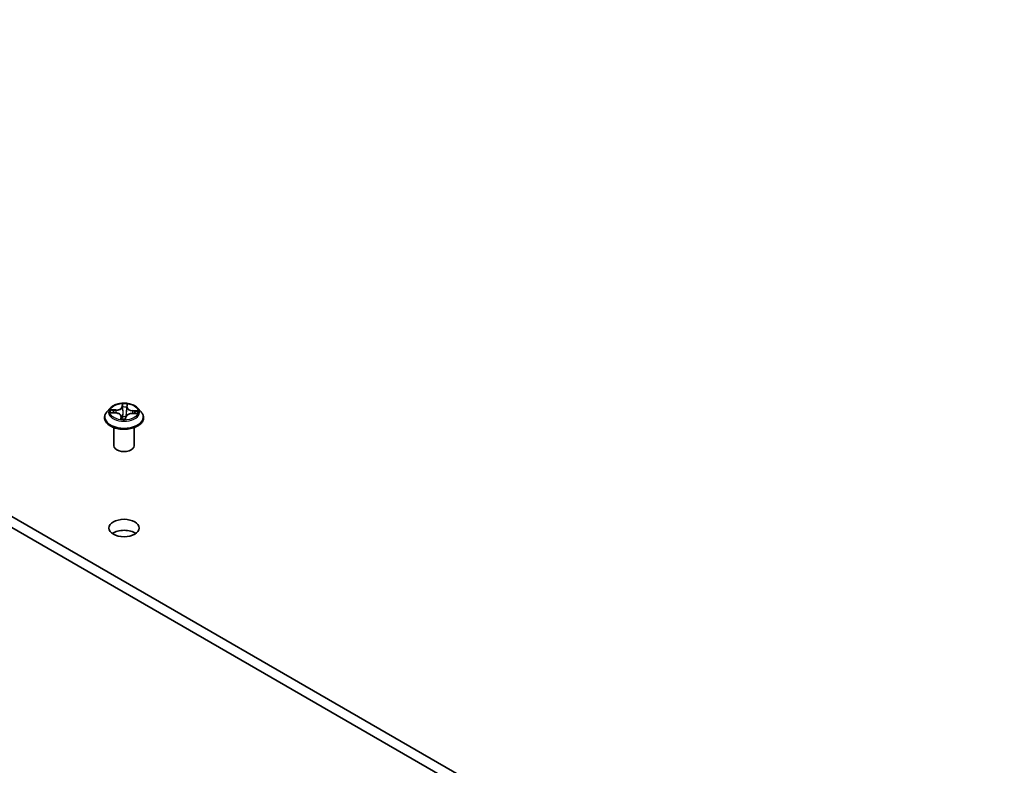
# Model space of a CAD drawing. Units: millimetres. Extents: x 7 to 9060, y 4 to 1690.
# Drawn here: x 138 to 152, y 54 to 65 of the extents above; entities that cross this region are included whole.
import ezdxf

# ---------------------------------------------------------------- set-up
doc = ezdxf.new("R2010")
doc.units = ezdxf.units.MM
doc.header["$LTSCALE"] = 0.5
doc.layers.add('Visible (ISO)', color=7, linetype='Continuous', lineweight=35)
doc.layers.add('Visible Narrow (ISO)', color=7, linetype='Continuous', lineweight=25)

msp = doc.modelspace()

# ---------------------------------------------------------------- linework, layer by layer
at = {"layer": 'Visible (ISO)'}
for p, q in [((152.3036, 49.5312), (124.7265, 65.4529)), ((124.7265, 65.2896), (152.3036, 49.3679)), ((138.9959, 59.6729), (138.9462, 59.6175)), ((139.406, 59.6729), (139.4556, 59.6175)), ((138.9109, 59.5292), (138.9109, 59.5325)), ((139.01, 59.6044), (139.0745, 59.6013)), ((139.1574, 59.5508), (139.1616, 59.5118)), ((139.2241, 59.514), (139.2282, 59.5425)), ((139.3225, 59.592), (139.3872, 59.5902)), ((139.4909, 59.5292), (139.4909, 59.5325)), ((139.0509, 59.1128), (139.0509, 59.3821)), ((139.3509, 59.1128), (139.3509, 59.3821))]:
    msp.add_line(p, q, dxfattribs=at)
for centre, major_axis, start_param, end_param in [((139.2009, 59.1128), (-0.15, 0), 0, 3.1415927), ((139.2009, 57.7247), (-0.225, 0), 3.8212665, 5.6035115)]:
    msp.add_ellipse(centre, major_axis=major_axis, ratio=0.5773503, start_param=start_param, end_param=end_param, dxfattribs=at)
msp.add_ellipse((139.2009, 57.888), major_axis=(0.225, 0), ratio=0.5773503, dxfattribs=at)
for points, knots in [([(139.406, 59.6729), (139.3937, 59.6865), (139.3782, 59.6986), (139.3414, 59.7192), (139.32, 59.7277), (139.274, 59.7402), (139.2495, 59.7441), (139.1997, 59.7471), (139.1745, 59.7462), (139.1258, 59.7397), (139.1023, 59.7341), (139.059, 59.7185), (139.0393, 59.7085), (139.0125, 59.6893), (139.0035, 59.6814), (138.9959, 59.6729)], [2.1136876, 2.1136876, 2.1136876, 2.1136876, 2.4347005, 2.4347005, 2.7691291, 2.7691291, 3.1022066, 3.1022066, 3.43352, 3.43352, 3.7652559, 3.7652559, 4.0992339, 4.0992339, 4.300147, 4.300147, 4.300147, 4.300147]), ([(138.9462, 59.6175), (138.9418, 59.6125), (138.9377, 59.6074), (138.9303, 59.5967), (138.927, 59.5913), (138.9213, 59.5801), (138.9188, 59.5743), (138.9149, 59.5626), (138.9134, 59.5567), (138.9114, 59.5446), (138.9109, 59.5386), (138.9109, 59.5325)], [4.30014705, 4.30014705, 4.30014705, 4.30014705, 4.39566037, 4.39566037, 4.49117369, 4.49117369, 4.58668701, 4.58668701, 4.68220034, 4.68220034, 4.77771366, 4.77771366, 4.77771366, 4.77771366]), ([(138.9109, 59.5292), (138.9109, 59.5113), (138.9156, 59.4935), (138.9339, 59.4593), (138.9478, 59.443), (138.9837, 59.4136), (139.006, 59.4004), (139.0564, 59.379), (139.0845, 59.3708), (139.1437, 59.3599), (139.1747, 59.3573), (139.2365, 59.3578), (139.2673, 59.3611), (139.3257, 59.373), (139.3533, 59.3818), (139.4026, 59.4041), (139.4243, 59.4177), (139.4593, 59.4485), (139.4726, 59.4658), (139.4875, 59.4987), (139.4909, 59.5139), (139.4909, 59.5292)], [4.7777137, 4.7777137, 4.7777137, 4.7777137, 5.0774242, 5.0774242, 5.3898352, 5.3898352, 5.7143283, 5.7143283, 6.0400562, 6.0400562, 6.3648067, 6.3648067, 6.6891615, 6.6891615, 7.0139956, 7.0139956, 7.339793, 7.339793, 7.6637081, 7.6637081, 7.9193063, 7.9193063, 7.9193063, 7.9193063]), ([(139.1574, 59.5508), (139.1568, 59.5563), (139.1549, 59.5616), (139.1486, 59.5716), (139.1444, 59.5762), (139.134, 59.5843), (139.1279, 59.5879), (139.1143, 59.5939), (139.1069, 59.5963), (139.0911, 59.5998), (139.0828, 59.6009), (139.0745, 59.6013)], [1.6980244, 1.6980244, 1.6980244, 1.6980244, 1.9832474, 1.9832474, 2.2684704, 2.2684704, 2.5536934, 2.5536934, 2.8389164, 2.8389164, 3.1241394, 3.1241394, 3.1241394, 3.1241394]), ([(139.1568, 59.5138), (139.1568, 59.5138), (139.1568, 59.5137), (139.1572, 59.5132), (139.1576, 59.5128), (139.1587, 59.5123), (139.1591, 59.5121), (139.1596, 59.5121)], [0.0174600943, 0.0174600943, 0.0174600943, 0.0174600943, 0.0212232586, 0.0212232586, 0.0248103845, 0.0248103845, 0.0265290733, 0.0265290733, 0.0265290733, 0.0265290733]), ([(139.1596, 59.5121), (139.1635, 59.5115), (139.1674, 59.5111), (139.1753, 59.5103), (139.1793, 59.51), (139.1873, 59.5095), (139.1913, 59.5094), (139.1994, 59.5092), (139.2034, 59.5092), (139.2115, 59.5094), (139.2155, 59.5096), (139.2195, 59.5098)], [6.11246494, 6.11246494, 6.11246494, 6.11246494, 6.18068368, 6.18068368, 6.24890242, 6.24890242, 6.31712116, 6.31712116, 6.38533989, 6.38533989, 6.45355863, 6.45355863, 6.45355863, 6.45355863]), ([(139.2234, 59.5122), (139.2234, 59.5121), (139.2233, 59.512), (139.2231, 59.5117), (139.223, 59.5116), (139.2227, 59.5112), (139.2225, 59.511), (139.222, 59.5106), (139.2216, 59.5104), (139.2207, 59.51), (139.2201, 59.5098), (139.2195, 59.5098)], [0, 0, 0, 0, 0.0003723391, 0.0003723391, 0.0007446781, 0.0007446781, 0.0011170172, 0.0011170172, 0.0014893562, 0.0014893562, 0.0018616953, 0.0018616953, 0.0018616953, 0.0018616953]), ([(139.2234, 59.5122), (139.2235, 59.5123), (139.2236, 59.5124), (139.2237, 59.5127), (139.2237, 59.5128), (139.2239, 59.513), (139.2239, 59.5132), (139.224, 59.5134), (139.224, 59.5136), (139.2241, 59.5138), (139.2241, 59.5139), (139.2241, 59.514)], [0, 0, 0, 0, 0.00010634887, 0.00010634887, 0.00021269774, 0.00021269774, 0.00031904661, 0.00031904661, 0.00042539548, 0.00042539548, 0.00053174435, 0.00053174435, 0.00053174435, 0.00053174435]), ([(139.3225, 59.592), (139.3135, 59.5922), (139.3044, 59.5917), (139.2868, 59.589), (139.2784, 59.5868), (139.263, 59.5812), (139.256, 59.5776), (139.2439, 59.5693), (139.2389, 59.5646), (139.2315, 59.5541), (139.229, 59.5484), (139.2282, 59.5425)], [3.1590459, 3.1590459, 3.1590459, 3.1590459, 3.4662239, 3.4662239, 3.7734018, 3.7734018, 4.0805798, 4.0805798, 4.3877577, 4.3877577, 4.6949357, 4.6949357, 4.6949357, 4.6949357]), ([(139.4909, 59.5325), (139.4909, 59.5386), (139.4904, 59.5446), (139.4884, 59.5567), (139.4869, 59.5626), (139.483, 59.5743), (139.4806, 59.5801), (139.4749, 59.5913), (139.4716, 59.5967), (139.4642, 59.6074), (139.4601, 59.6125), (139.4556, 59.6175)], [1.63612101, 1.63612101, 1.63612101, 1.63612101, 1.73163433, 1.73163433, 1.82714765, 1.82714765, 1.92266097, 1.92266097, 2.01817429, 2.01817429, 2.11368762, 2.11368762, 2.11368762, 2.11368762])]:
    msp.add_open_spline(points, degree=3, knots=knots, dxfattribs=at)
at = {"layer": 'Visible Narrow (ISO)'}
for p, q in [((139.1752, 59.737), (139.1687, 59.6922)), ((139.1737, 59.6882), (139.1777, 59.7164)), ((139.1737, 59.6882), (139.1809, 59.62)), ((139.2444, 59.6855), (139.2371, 59.6179)), ((139.2467, 59.7138), (139.2444, 59.6855)), ((139.2494, 59.6891), (139.2531, 59.7341)), ((138.9965, 59.6041), (139.0742, 59.6004)), ((139.0795, 59.647), (139.0016, 59.6491)), ((139.0303, 59.6417), (139.0793, 59.6404)), ((139.0793, 59.6404), (139.0791, 59.601)), ((139.1525, 59.5489), (139.1488, 59.5039)), ((139.1551, 59.5168), (139.1575, 59.545)), ((139.1575, 59.545), (139.161, 59.5119)), ((139.2267, 59.501), (139.2331, 59.5459)), ((139.3224, 59.591), (139.4002, 59.5889)), ((139.3272, 59.631), (139.3269, 59.5918)), ((139.3272, 59.631), (139.3761, 59.6287)), ((139.4053, 59.6339), (139.3276, 59.6376))]:
    msp.add_line(p, q, dxfattribs=at)
for centre, major_axis, ratio, start_param, end_param in [((139.2009, 59.6116), (-0.2309, 0), 0.5773503, 5.8056187, 9.9023446), ((139.0836, 59.6925), (0.0904, 0), 0.5773503, 4.6645176, 6.2004073), ((139.0836, 59.6962), (0.0854, 0), 0.5773503, 4.6645176, 6.2004073), ((139.1687, 59.6881), (0.00495, -0.00071), 0.8137008, 0.2036699, 1.6871998), ((139.2009, 59.619), (-0.206, 0), 0.5773503, 4.4563798, 4.8377488), ((139.1827, 59.7165), (-0.005, 0.00011), 0.3658106, 0.1266677, 1.5218498), ((139.183, 59.688), (-0.005, -0.00021), 0.1557764, 4.808453, 6.1638762), ((139.2009, 59.5963), (0.1612, 0), 0.5773503, 1.3255715, 1.6853718), ((139.239, 59.6859), (0.00497, -0.0005), 0.1633148, 0.0115515, 1.3669746), ((139.3347, 59.683), (-0.0904, 0), 0.5773503, 6.2353139, 7.7712037), ((139.2418, 59.7143), (0.00498, -0.00047), 0.3622489, 4.8757762, 6.2709584), ((139.2494, 59.685), (-0.00498, 0.00041), 0.8155612, 4.7799605, 6.2634903), ((139.3347, 59.6867), (-0.0854, 0), 0.5773503, 6.2353139, 7.7712037), ((139.2009, 59.5414), (-0.2868, 0), 0.5773503, 5.8056187, 9.9023446), ((139.2009, 59.5325), (-0.29, 0), 0.5773503, 0, 3.1415927), ((139.2009, 59.5292), (0.29, 0), 0.5773503, 3.1415927, 6.2831853), ((139.2009, 59.619), (-0.206, 0), 0.5773503, 6.0271761, 6.4085452), ((139.0301, 59.6392), (-0.00257, -0.00429), 0.2449273, 4.2386783, 5.6338604), ((139.2009, 59.5963), (-0.1612, 0), 0.5773503, 6.0379605, 6.2117603), ((139.0489, 59.6201), (-0.00438, -0.00241), 0.4361442, 4.4242433, 5.7796665), ((139.0742, 59.5963), (0.00024, 0.00499), 0.0675108, 0, 0.6170976), ((139.0672, 59.5513), (0.0854, 0), 0.5773503, 6.2353139, 7.7712037), ((139.0795, 59.6429), (-0.00014, -0.005), 0.0390719, 3.7576128, 5.2411427), ((139.1525, 59.5448), (0.00498, -0.00041), 0.8155612, 0.1548379, 1.6383678), ((139.1601, 59.517), (0.00022, -0.00499), 0.996407, 4.712389, 6.1075711), ((139.0672, 59.5475), (0.0904, 0), 0.5773503, 6.2353139, 6.3450887), ((139.1833, 59.5446), (-0.00496, 0.00059), 0.1256496, 4.9003703, 5.8979811), ((139.1833, 59.5446), (0.00465, -0.00185), 0.4574414, 3.5741581, 4.7971097), ((139.1859, 59.6202), (-0.005, -0.00021), 0.1557322, 4.8128311, 6.163877), ((139.2009, 59.4905), (-0.0969, 0), 0.5773503, 4.4243126, 4.90436), ((139.1833, 59.5446), (-0.00056, 0.00497), 0.1557827, 1.4071719, 2.028654), ((139.2009, 59.4887), (0.0947, 0), 0.5773503, 1.2812192, 1.7627673), ((139.2192, 59.5148), (0.00499, 0.00029), 0.9997071, 4.712389, 5.6784043), ((139.2331, 59.5418), (-0.00495, 0.00071), 0.8137008, 4.8287925, 6.2831853), ((139.3183, 59.5418), (-0.0854, 0), 0.5773503, 4.6645176, 6.2004073), ((139.2322, 59.6184), (0.00497, -0.0005), 0.1632704, 0.0115514, 1.3625974), ((139.3224, 59.587), (0.00014, 0.005), 0.0390719, 0, 0.6160202), ((139.3276, 59.6335), (-0.00024, -0.00499), 0.0675108, 3.7586902, 5.2422201), ((139.3566, 59.6085), (-0.00431, 0.00253), 0.4829323, 3.5406695, 4.8960926), ((139.2009, 59.5963), (0.1612, 0), 0.5773503, 6.2244978, 6.3977608), ((139.3756, 59.6262), (-0.00231, 0.00443), 0.3339883, 3.7365117, 5.1316938), ((139.2009, 59.619), (0.206, 0), 0.5773503, 6.0271761, 6.4085452), ((139.2009, 59.619), (0.206, 0), 0.5773503, 4.4563798, 4.8377488)]:
    msp.add_ellipse(centre, major_axis=major_axis, ratio=ratio, start_param=start_param, end_param=end_param, dxfattribs=at)
msp.add_ellipse((139.2009, 59.619), major_axis=(0.2141, 0), ratio=0.5773503, dxfattribs=at)
for points, knots in [([(139.1824, 59.7147), (139.1825, 59.7164), (139.1824, 59.718), (139.1818, 59.7222), (139.1811, 59.7246), (139.1797, 59.7287), (139.1788, 59.7306), (139.1771, 59.734), (139.1761, 59.7356), (139.1752, 59.737)], [0, 0, 0, 0, 0.005934038, 0.005934038, 0.0154285, 0.0154285, 0.023744988, 0.023744988, 0.032394303, 0.032394303, 0.032394303, 0.032394303]), ([(139.1752, 59.737), (139.1756, 59.7355), (139.1759, 59.7338), (139.1766, 59.7305), (139.177, 59.7287), (139.1775, 59.7249), (139.1777, 59.7228), (139.1778, 59.7192), (139.1778, 59.7178), (139.1777, 59.7164)], [-0.032394303, -0.032394303, -0.032394303, -0.032394303, -0.023744988, -0.023744988, -0.0154285, -0.0154285, -0.005934038, -0.005934038, 0, 0, 0, 0]), ([(139.1777, 59.7164), (139.1776, 59.7119), (139.1776, 59.7072), (139.1777, 59.6976), (139.1778, 59.6927), (139.1781, 59.6879)], [0, 0, 0, 0, 0.014491423, 0.014491423, 0.028982846, 0.028982846, 0.028982846, 0.028982846]), ([(139.1781, 59.6879), (139.1785, 59.6766), (139.179, 59.6653), (139.18, 59.6427), (139.1805, 59.6314), (139.1809, 59.62)], [0, 0, 0, 0, 0.034389927, 0.034389927, 0.068779854, 0.068779854, 0.068779854, 0.068779854]), ([(139.1825, 59.6888), (139.1823, 59.6931), (139.1822, 59.6976), (139.1822, 59.7063), (139.1823, 59.7106), (139.1824, 59.7147)], [-0.028982846, -0.028982846, -0.028982846, -0.028982846, -0.014491423, -0.014491423, 0, 0, 0, 0]), ([(139.1854, 59.6209), (139.1849, 59.6322), (139.1844, 59.6435), (139.1835, 59.6662), (139.183, 59.6775), (139.1825, 59.6888)], [-0.068779854, -0.068779854, -0.068779854, -0.068779854, -0.034389927, -0.034389927, 0, 0, 0, 0]), ([(139.2401, 59.6866), (139.2389, 59.6754), (139.2378, 59.6641), (139.2355, 59.6416), (139.2344, 59.6304), (139.2333, 59.6191)], [-0.068779854, -0.068779854, -0.068779854, -0.068779854, -0.034389927, -0.034389927, 0, 0, 0, 0]), ([(139.2371, 59.6179), (139.2383, 59.6292), (139.2394, 59.6404), (139.2417, 59.6629), (139.2428, 59.6742), (139.244, 59.6854)], [0, 0, 0, 0, 0.034389927, 0.034389927, 0.068779854, 0.068779854, 0.068779854, 0.068779854]), ([(139.2424, 59.7124), (139.2421, 59.7084), (139.2417, 59.7041), (139.2409, 59.6954), (139.2405, 59.691), (139.2401, 59.6866)], [-0.028982846, -0.028982846, -0.028982846, -0.028982846, -0.014585063, -0.014585063, 0, 0, 0, 0]), ([(139.2531, 59.7341), (139.2516, 59.7324), (139.25, 59.7306), (139.2467, 59.7257), (139.2451, 59.7227), (139.2431, 59.7171), (139.2426, 59.7148), (139.2424, 59.7124)], [-0.000338329, -0.000338329, -0.000338329, -0.000338329, 0.010200936, 0.010200936, 0.02365019, 0.02365019, 0.032055974, 0.032055974, 0.032055974, 0.032055974]), ([(139.244, 59.6854), (139.2444, 59.6902), (139.2449, 59.6951), (139.2459, 59.7046), (139.2463, 59.7093), (139.2467, 59.7138)], [0, 0, 0, 0, 0.014585063, 0.014585063, 0.028982846, 0.028982846, 0.028982846, 0.028982846]), ([(139.2467, 59.7138), (139.2469, 59.7158), (139.2473, 59.7177), (139.2485, 59.7227), (139.2494, 59.7255), (139.2513, 59.7303), (139.2522, 59.7322), (139.2531, 59.7341)], [-0.032055974, -0.032055974, -0.032055974, -0.032055974, -0.02365019, -0.02365019, -0.010200936, -0.010200936, 0.000338329, 0.000338329, 0.000338329, 0.000338329]), ([(139.0174, 59.6041), (139.0153, 59.6047), (139.0132, 59.6051), (139.0087, 59.6055), (139.0063, 59.6055), (139.0015, 59.6051), (138.999, 59.6047), (138.9965, 59.6041)], [0.007640935, 0.007640935, 0.007640935, 0.007640935, 0.0154285, 0.0154285, 0.023744988, 0.023744988, 0.032394303, 0.032394303, 0.032394303, 0.032394303]), ([(138.9965, 59.6041), (138.9992, 59.6044), (139.0019, 59.6045), (139.0064, 59.6045), (139.0082, 59.6045), (139.01, 59.6044)], [-0.032394303, -0.032394303, -0.032394303, -0.032394303, -0.023744988, -0.023744988, -0.017887967, -0.017887967, -0.017887967, -0.017887967]), ([(139.0303, 59.6417), (139.028, 59.6425), (139.0256, 59.6432), (139.0192, 59.6452), (139.0152, 59.6463), (139.008, 59.648), (139.0048, 59.6486), (139.0016, 59.6491)], [-0.032055974, -0.032055974, -0.032055974, -0.032055974, -0.02365019, -0.02365019, -0.010200936, -0.010200936, 0.000338329, 0.000338329, 0.000338329, 0.000338329]), ([(139.0016, 59.6491), (139.0045, 59.6482), (139.0073, 59.6471), (139.0138, 59.6441), (139.0173, 59.6421), (139.0231, 59.6388), (139.0253, 59.6374), (139.0274, 59.6362)], [-0.000338329, -0.000338329, -0.000338329, -0.000338329, 0.010200936, 0.010200936, 0.02365019, 0.02365019, 0.032055974, 0.032055974, 0.032055974, 0.032055974]), ([(139.0274, 59.6362), (139.031, 59.634), (139.0344, 59.6315), (139.0402, 59.6257), (139.0426, 59.6224), (139.0445, 59.6189)], [-0.028982846, -0.028982846, -0.028982846, -0.028982846, -0.014585063, -0.014585063, 0, 0, 0, 0]), ([(139.0491, 59.6226), (139.047, 59.6265), (139.0443, 59.6301), (139.038, 59.6365), (139.0343, 59.6393), (139.0303, 59.6417)], [0, 0, 0, 0, 0.014585063, 0.014585063, 0.028982846, 0.028982846, 0.028982846, 0.028982846]), ([(139.1551, 59.5168), (139.1549, 59.5161), (139.1546, 59.5152), (139.1534, 59.5128), (139.1524, 59.511), (139.1505, 59.5075), (139.1497, 59.5058), (139.1488, 59.5039)], [-0.032055974, -0.032055974, -0.032055974, -0.032055974, -0.02365019, -0.02365019, -0.010200936, -0.010200936, 0.000338329, 0.000338329, 0.000338329, 0.000338329]), ([(139.1488, 59.5039), (139.1503, 59.5056), (139.1519, 59.507), (139.1551, 59.5096), (139.1568, 59.5107), (139.1587, 59.5117), (139.1593, 59.512), (139.1595, 59.512)], [-0.000338329, -0.000338329, -0.000338329, -0.000338329, 0.010200936, 0.010200936, 0.02365019, 0.02365019, 0.032055974, 0.032055974, 0.032055974, 0.032055974]), ([(139.1572, 59.5133), (139.1569, 59.5141), (139.1567, 59.5148), (139.156, 59.5165), (139.1556, 59.5169), (139.1551, 59.5168)], [0.007488045, 0.007488045, 0.007488045, 0.007488045, 0.014585063, 0.014585063, 0.028982846, 0.028982846, 0.028982846, 0.028982846]), ([(139.1787, 59.5454), (139.1782, 59.544), (139.1776, 59.5425), (139.1736, 59.5338), (139.1694, 59.5271), (139.163, 59.5206), (139.1619, 59.5196), (139.1609, 59.5187)], [0.073818549, 0.073818549, 0.073818549, 0.073818549, 0.079279611, 0.079279611, 0.107010485, 0.107010485, 0.112206874, 0.112206874, 0.112206874, 0.112206874]), ([(139.1614, 59.5132), (139.1633, 59.5145), (139.1651, 59.5161), (139.1726, 59.5234), (139.1773, 59.5304), (139.1816, 59.5394), (139.1822, 59.5409), (139.1829, 59.5424)], [-0.114890186, -0.114890186, -0.114890186, -0.114890186, -0.107010485, -0.107010485, -0.079279611, -0.079279611, -0.073818549, -0.073818549, -0.073818549, -0.073818549]), ([(139.1809, 59.62), (139.1816, 59.6041), (139.1817, 59.5881), (139.1804, 59.5632), (139.1797, 59.5543), (139.1787, 59.5454)], [0, 0, 0, 0, 0.049120627, 0.049120627, 0.07646536, 0.07646536, 0.07646536, 0.07646536]), ([(139.1824, 59.5454), (139.1836, 59.5544), (139.1844, 59.5634), (139.1859, 59.5886), (139.186, 59.6048), (139.1854, 59.6209)], [-0.07646536, -0.07646536, -0.07646536, -0.07646536, -0.049120627, -0.049120627, 0, 0, 0, 0]), ([(139.2194, 59.5098), (139.2194, 59.5097), (139.2195, 59.5096), (139.2201, 59.5089), (139.2207, 59.5083), (139.2222, 59.5068), (139.223, 59.5059), (139.2248, 59.5037), (139.2257, 59.5024), (139.2267, 59.501)], [0, 0, 0, 0, 0.005934038, 0.005934038, 0.0154285, 0.0154285, 0.023744988, 0.023744988, 0.032394303, 0.032394303, 0.032394303, 0.032394303]), ([(139.2267, 59.501), (139.2263, 59.5025), (139.2259, 59.504), (139.2252, 59.5067), (139.2249, 59.5079), (139.2244, 59.5103), (139.2241, 59.5115), (139.224, 59.513), (139.224, 59.5136), (139.2241, 59.514)], [-0.032394303, -0.032394303, -0.032394303, -0.032394303, -0.023744988, -0.023744988, -0.0154285, -0.0154285, -0.005934038, -0.005934038, -0.000531744, -0.000531744, -0.000531744, -0.000531744]), ([(139.2333, 59.6191), (139.2317, 59.603), (139.2308, 59.5869), (139.2308, 59.5646), (139.2309, 59.5585), (139.2312, 59.5525)], [-0.098241255, -0.098241255, -0.098241255, -0.098241255, -0.049120627, -0.049120627, -0.030778675, -0.030778675, -0.030778675, -0.030778675]), ([(139.2345, 59.5584), (139.2345, 59.5623), (139.2344, 59.5662), (139.2346, 59.5861), (139.2355, 59.6021), (139.2371, 59.6179)], [0.037177098, 0.037177098, 0.037177098, 0.037177098, 0.049120627, 0.049120627, 0.098241255, 0.098241255, 0.098241255, 0.098241255]), ([(139.3761, 59.6287), (139.372, 59.6266), (139.3683, 59.624), (139.3619, 59.618), (139.3592, 59.6147), (139.3571, 59.611)], [0, 0, 0, 0, 0.014491423, 0.014491423, 0.028982846, 0.028982846, 0.028982846, 0.028982846]), ([(139.3611, 59.607), (139.363, 59.6103), (139.3655, 59.6133), (139.3714, 59.6187), (139.3747, 59.621), (139.3784, 59.6229)], [-0.028982846, -0.028982846, -0.028982846, -0.028982846, -0.014491423, -0.014491423, 0, 0, 0, 0]), ([(139.4053, 59.6339), (139.4027, 59.6337), (139.4, 59.6333), (139.3947, 59.6326), (139.3922, 59.6322), (139.3868, 59.6311), (139.3839, 59.6305), (139.3794, 59.6295), (139.3777, 59.6291), (139.3761, 59.6287)], [-0.032394303, -0.032394303, -0.032394303, -0.032394303, -0.023744988, -0.023744988, -0.0154285, -0.0154285, -0.005934038, -0.005934038, 0, 0, 0, 0]), ([(139.3784, 59.6229), (139.3799, 59.6237), (139.3815, 59.6245), (139.3856, 59.6266), (139.3882, 59.6279), (139.3932, 59.63), (139.3955, 59.631), (139.4004, 59.6326), (139.4029, 59.6333), (139.4053, 59.6339)], [0, 0, 0, 0, 0.005934038, 0.005934038, 0.0154285, 0.0154285, 0.023744988, 0.023744988, 0.032394303, 0.032394303, 0.032394303, 0.032394303]), ([(139.4002, 59.5889), (139.3974, 59.5898), (139.3946, 59.5904), (139.3881, 59.5912), (139.3845, 59.5912), (139.3808, 59.5904), (139.3806, 59.5904), (139.3804, 59.5904)], [-0.000338329, -0.000338329, -0.000338329, -0.000338329, 0.010200936, 0.010200936, 0.02365019, 0.02365019, 0.024377879, 0.024377879, 0.024377879, 0.024377879]), ([(139.3872, 59.5902), (139.3883, 59.5901), (139.3895, 59.5901), (139.3939, 59.5898), (139.3971, 59.5894), (139.4002, 59.5889)], [-0.014143501, -0.014143501, -0.014143501, -0.014143501, -0.010200936, -0.010200936, 0.000338329, 0.000338329, 0.000338329, 0.000338329])]:
    msp.add_open_spline(points, degree=3, knots=knots, dxfattribs=at)
for points in [[(139.0445, 59.6189), (139.0476, 59.6134), (139.0506, 59.6079), (139.0537, 59.6023)], [(139.0605, 59.602), (139.0567, 59.6089), (139.0529, 59.6158), (139.0491, 59.6226)], [(139.1595, 59.512), (139.1595, 59.5121), (139.1596, 59.5121), (139.1596, 59.5121)], [(139.2195, 59.5098), (139.2195, 59.5098), (139.2195, 59.5098), (139.2194, 59.5098)], [(139.3571, 59.611), (139.3532, 59.6044), (139.3494, 59.5979), (139.3455, 59.5913)], [(139.3518, 59.5911), (139.3549, 59.5964), (139.358, 59.6017), (139.3611, 59.607)]]:
    msp.add_open_spline(points, degree=3, dxfattribs=at)

doc.saveas('drawing.dxf')
